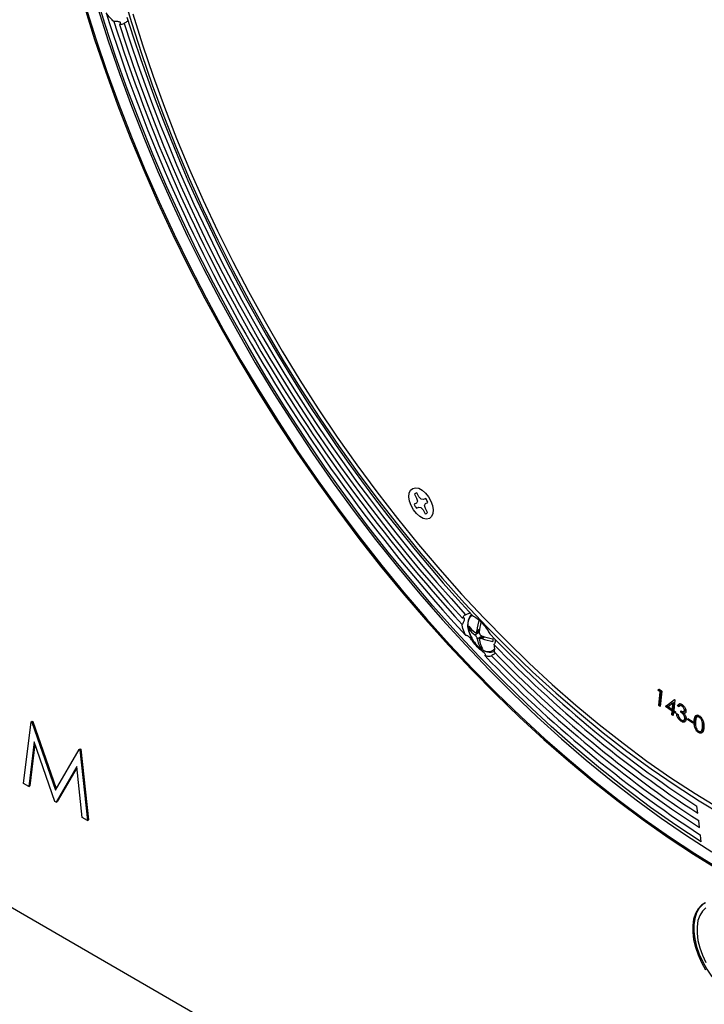
# Model space of a CAD drawing. Units: inches. Extents: x 4 to 140, y 2 to 104.
# Drawn here: x 115 to 119, y 12 to 18 of the extents above; entities that cross this region are included whole.
import ezdxf

# ---------------------------------------------------------------- set-up
doc = ezdxf.new("R2010")
doc.units = ezdxf.units.IN
doc.header["$LTSCALE"] = 6
doc.header["$MEASUREMENT"] = 0

msp = doc.modelspace()

# ---------------------------------------------------------------- linework, layer by layer
at = {"color": 7, "linetype": 'Continuous', "lineweight": 25}
for p, q in [((117.0734, 14.9186), (117.0867, 14.8945)), ((117.1013, 14.9019), (117.088, 14.926)), ((117.1149, 14.887), (117.1013, 14.9019)), ((117.0858, 14.8632), (117.0716, 14.856)), ((117.0853, 14.8313), (117.0995, 14.8385)), ((117.092, 14.8754), (117.0858, 14.8632)), ((117.0867, 14.8945), (117.092, 14.8754)), ((117.0995, 14.8385), (117.1134, 14.8365)), ((117.1134, 14.8365), (117.127, 14.8216)), ((117.1288, 14.885), (117.1149, 14.887)), ((117.143, 14.8922), (117.1288, 14.885)), ((117.1363, 14.8481), (117.1425, 14.8602)), ((117.1416, 14.829), (117.1363, 14.8481)), ((117.1425, 14.8602), (117.1567, 14.8674)), ((117.127, 14.8216), (117.1404, 14.7975)), ((117.1549, 14.8049), (117.1416, 14.829)), ((110.5463, 14.6981), (119.0068, 9.8139)), ((117.4105, 14.0868), (117.4184, 14.0913)), ((117.4465, 14.0497), (117.4738, 14.0654)), ((117.4545, 14.0653), (117.4743, 14.0767)), ((117.4594, 14.0756), (117.4752, 14.0847)), ((117.4683, 14.0732), (117.4737, 14.0703)), ((117.4613, 14.0256), (117.4912, 14.0429)), ((117.4998, 14.0397), (117.4788, 14.0276)), ((117.4889, 14.0273), (117.5065, 14.0375)), ((117.493, 14.0422), (117.4932, 14.0359)), ((117.4799, 13.9732), (117.4875, 13.9776)), ((118.5772, 13.7087), (118.5834, 13.7143)), ((118.5843, 13.7128), (118.5772, 13.7087)), ((118.5908, 13.699), (118.5772, 13.7087)), ((118.5819, 13.6134), (118.5908, 13.699)), ((118.5834, 13.7143), (118.6005, 13.7022)), ((118.5843, 13.7128), (118.5848, 13.7133)), ((118.5979, 13.7031), (118.5843, 13.7128)), ((118.589, 13.6175), (118.5979, 13.7031)), ((118.6005, 13.7022), (118.5906, 13.6073)), ((118.5979, 13.7031), (118.5908, 13.699)), ((118.6235, 13.6077), (118.6786, 13.6503)), ((118.6306, 13.6118), (118.6796, 13.6497)), ((118.6694, 13.6282), (118.6403, 13.6059)), ((118.666, 13.5883), (118.6694, 13.6282)), ((118.6765, 13.6323), (118.6694, 13.6282)), ((118.673, 13.5924), (118.6765, 13.6323)), ((118.6804, 13.6491), (118.6747, 13.5823)), ((118.6786, 13.6503), (118.6804, 13.6491)), ((118.589, 13.6175), (118.5819, 13.6134)), ((118.5906, 13.6073), (118.5819, 13.6134)), ((118.5915, 13.6158), (118.589, 13.6175)), ((118.6306, 13.6118), (118.6235, 13.6077)), ((118.6652, 13.5791), (118.6235, 13.6077)), ((118.6722, 13.5832), (118.6306, 13.6118)), ((118.6403, 13.6059), (118.666, 13.5883)), ((118.6633, 13.5568), (118.6652, 13.5791)), ((118.6703, 13.5609), (118.6633, 13.5568)), ((118.6722, 13.5832), (118.6652, 13.5791)), ((118.673, 13.5924), (118.666, 13.5883)), ((118.6703, 13.5609), (118.6722, 13.5832)), ((118.6727, 13.5593), (118.6703, 13.5609)), ((118.6739, 13.5732), (118.6719, 13.5509)), ((118.6809, 13.5773), (118.6739, 13.5732)), ((118.6844, 13.5659), (118.6739, 13.5732)), ((118.6747, 13.5823), (118.6852, 13.5751)), ((118.6851, 13.5744), (118.6809, 13.5773)), ((118.6852, 13.5751), (118.6844, 13.5659)), ((118.6923, 13.5644), (118.7009, 13.5587)), ((118.7056, 13.6154), (118.6985, 13.6113)), ((118.7075, 13.6054), (118.6985, 13.6113)), ((118.7123, 13.611), (118.7056, 13.6154)), ((118.721, 13.6165), (118.7121, 13.6114)), ((118.7183, 13.5717), (118.7189, 13.5807)), ((118.7253, 13.5758), (118.7183, 13.5717)), ((118.7324, 13.6139), (118.7253, 13.6099)), ((118.7374, 13.5651), (118.7253, 13.5758)), ((118.7359, 13.5758), (118.7447, 13.5809)), ((118.744, 13.5689), (118.7369, 13.5648)), ((118.7475, 13.5875), (118.7404, 13.5835)), ((118.7475, 13.5875), (118.7469, 13.5917)), ((114.6595, 13.132), (114.7062, 13.5133)), ((114.7062, 13.5133), (114.7132, 13.5174)), ((114.7062, 13.5133), (114.7107, 13.5107)), ((114.7107, 13.5107), (114.7178, 13.5148)), ((114.7107, 13.5107), (114.8567, 13.0914)), ((114.7132, 13.5174), (114.7178, 13.5148)), ((114.7178, 13.5148), (114.862, 13.1006)), ((118.6719, 13.5509), (118.6633, 13.5568)), ((118.7263, 13.5207), (118.7192, 13.5166)), ((118.7362, 13.5223), (118.7451, 13.5275)), ((118.7497, 13.5374), (118.7426, 13.5333)), ((118.7601, 13.5262), (118.7607, 13.5343)), ((118.7669, 13.5301), (118.7601, 13.5262)), ((118.793, 13.5043), (118.7601, 13.5262)), ((118.7607, 13.5343), (118.7936, 13.5124)), ((118.7936, 13.5124), (118.793, 13.5043)), ((118.8077, 13.5209), (118.8007, 13.5168)), ((118.8263, 13.5468), (118.8175, 13.5417)), ((118.8393, 13.5448), (118.8322, 13.5407)), ((118.8595, 13.4881), (118.8573, 13.5116)), ((118.8352, 13.4502), (118.8281, 13.4462)), ((118.8417, 13.453), (118.8506, 13.4581)), ((118.8552, 13.4647), (118.8481, 13.4606)), ((118.8495, 13.4578), (118.8552, 13.4647)), ((118.8595, 13.4881), (118.8524, 13.484)), ((114.7252, 13.3885), (114.6914, 13.1135)), ((114.8533, 13.0201), (114.7252, 13.3885)), ((114.7301, 13.3745), (114.6985, 13.1176)), ((114.8567, 13.0914), (115.0023, 13.3424)), ((115.0023, 13.3424), (115.0093, 13.3464)), ((115.0023, 13.3424), (115.0069, 13.3397)), ((115.0069, 13.3397), (115.0139, 13.3438)), ((115.0069, 13.3397), (115.0538, 12.9043)), ((115.0093, 13.3464), (115.0139, 13.3438)), ((115.0139, 13.3438), (115.0609, 12.9084)), ((114.9881, 13.236), (114.8605, 13.0159)), ((114.9888, 13.2292), (114.8676, 13.02)), ((115.022, 12.9227), (114.9881, 13.236)), ((114.6914, 13.1135), (114.6595, 13.132)), ((114.6914, 13.1135), (114.6985, 13.1176)), ((114.8605, 13.0159), (114.8533, 13.0201)), ((114.8605, 13.0159), (114.8676, 13.02)), ((118.8231, 12.9486), (118.818, 12.9912)), ((115.0538, 12.9043), (115.022, 12.9227)), ((115.0538, 12.9043), (115.0609, 12.9084)), ((118.8335, 12.8599), (118.8285, 12.9026)), ((118.844, 12.7712), (118.839, 12.8139))]:
    msp.add_line(p, q, dxfattribs=at)
at = {"color": 7, "linetype": 'Continuous', "lineweight": 25, "flags": 128}
for points in [[(118.844, 12.7712), (118.6877, 12.8749), (118.532, 12.9848), (118.3769, 13.1008), (118.2229, 13.2229), (118.0699, 13.3507), (117.9183, 13.4842), (117.7683, 13.6231), (117.62, 13.7672), (117.4737, 13.9165), (117.3295, 14.0706), (117.1876, 14.2295), (117.0483, 14.3927), (116.9117, 14.5603), (116.7779, 14.7318), (116.6472, 14.9072), (116.5198, 15.0861), (116.3958, 15.2683), (116.2753, 15.4536), (116.1586, 15.6418), (116.0458, 15.8326), (115.937, 16.0256), (115.8324, 16.2208), (115.7322, 16.4178), (115.6363, 16.6163), (115.5451, 16.8161), (115.4586, 17.017), (115.3769, 17.2186), (115.3001, 17.4207), (115.2284, 17.623), (115.1618, 17.8252), (115.1004, 18.0272)], [(115.2692, 18.0242), (115.3255, 17.8316), (115.387, 17.6386), (115.4535, 17.4454), (115.5251, 17.2523), (115.6015, 17.0597), (115.6827, 16.8677), (115.7686, 16.6766), (115.8591, 16.4867), (115.9539, 16.2983), (116.0531, 16.1116), (116.1564, 15.927), (116.2637, 15.7446), (116.3748, 15.5647), (116.4897, 15.3876), (116.608, 15.2136), (116.7297, 15.0428), (116.8546, 14.8755), (116.9826, 14.712), (117.1133, 14.5525), (117.2467, 14.3972), (117.3825, 14.2463), (117.5207, 14.1001), (117.6608, 13.9587), (117.8029, 13.8224), (117.9466, 13.6913), (118.0918, 13.5656), (118.2382, 13.4456), (118.3857, 13.3313), (118.5341, 13.223), (118.6831, 13.1208), (118.8325, 13.0248), (118.9821, 12.9352)], [(115.0354, 17.9278), (115.0985, 17.726), (115.1668, 17.524), (115.2401, 17.3221), (115.3183, 17.1204), (115.4014, 16.9193), (115.4892, 16.7191), (115.5817, 16.5199), (115.6786, 16.3221), (115.7799, 16.1259), (115.8854, 15.9316), (115.9951, 15.7394), (116.1087, 15.5495), (116.2261, 15.3623), (116.3472, 15.1779), (116.4717, 14.9967), (116.5996, 14.8187), (116.7307, 14.6444), (116.8648, 14.4738), (117.0017, 14.3073), (117.1413, 14.145), (117.2833, 13.9871), (117.4276, 13.8339), (117.5739, 13.6856), (117.7222, 13.5423), (117.8722, 13.4042), (118.0237, 13.2716), (118.1766, 13.1445), (118.3305, 13.0232), (118.4853, 12.9078), (118.6409, 12.7984), (118.797, 12.6953), (118.9533, 12.5985)], [(115.0425, 17.9319), (115.1056, 17.7301), (115.1739, 17.5281), (115.2472, 17.3262), (115.3254, 17.1245), (115.4085, 16.9234), (115.4963, 16.7232), (115.5887, 16.524), (115.6857, 16.3262), (115.787, 16.13), (115.8925, 15.9357), (116.0021, 15.7435), (116.1157, 15.5536), (116.2332, 15.3664), (116.3542, 15.182), (116.4788, 15.0008), (116.6067, 14.8228), (116.7378, 14.6485), (116.8719, 14.4779), (117.0088, 14.3114), (117.1483, 14.1491), (117.2903, 13.9912), (117.4346, 13.838), (117.581, 13.6897), (117.7293, 13.5464), (117.8793, 13.4083), (118.0308, 13.2756), (118.1836, 13.1486), (118.3376, 13.0273), (118.4924, 12.9119), (118.648, 12.8025), (118.804, 12.6994), (118.9604, 12.6026)], [(115.0425, 17.9319), (115.1056, 17.7301), (115.1739, 17.5281), (115.2472, 17.3262), (115.3254, 17.1245), (115.4085, 16.9234), (115.4963, 16.7232), (115.5887, 16.524), (115.6857, 16.3262), (115.787, 16.13), (115.8925, 15.9357), (116.0021, 15.7435), (116.1157, 15.5536), (116.2332, 15.3664), (116.3542, 15.182), (116.4788, 15.0008), (116.6067, 14.8228), (116.7378, 14.6485), (116.8719, 14.4779), (117.0088, 14.3114), (117.1483, 14.1491), (117.2903, 13.9912), (117.4346, 13.838), (117.581, 13.6897), (117.7293, 13.5464), (117.8793, 13.4083), (118.0308, 13.2756), (118.1836, 13.1486), (118.3376, 13.0273), (118.4924, 12.9119), (118.648, 12.8025), (118.804, 12.6994), (118.9604, 12.6026)], [(115.1179, 17.9201), (115.1822, 17.7179), (115.2516, 17.5156), (115.326, 17.3133), (115.4055, 17.1114), (115.4897, 16.9101), (115.5788, 16.7097), (115.6724, 16.5105), (115.7705, 16.3127), (115.873, 16.1166), (115.9798, 15.9224), (116.0906, 15.7304), (116.2054, 15.5409), (116.324, 15.3541), (116.4462, 15.1702), (116.5719, 14.9895), (116.701, 14.8122), (116.8331, 14.6386), (116.9683, 14.4689), (117.1062, 14.3032), (117.2467, 14.142), (117.3897, 13.9852), (117.5349, 13.8332), (117.6822, 13.6861), (117.8313, 13.5442), (117.982, 13.4076), (118.1343, 13.2766), (118.2877, 13.1512), (118.4423, 13.0316), (118.5977, 12.9181), (118.7537, 12.8107), (118.9102, 12.7096)], [(115.3343, 17.8845), (115.3943, 17.6923), (115.4594, 17.4998), (115.5294, 17.3074), (115.6044, 17.1152), (115.6841, 16.9237), (115.7686, 16.7331), (115.8576, 16.5435), (115.951, 16.3554), (116.0487, 16.169), (116.1506, 15.9844), (116.2566, 15.8021), (116.3664, 15.6222), (116.4799, 15.445), (116.597, 15.2708), (116.7174, 15.0998), (116.8411, 14.9323), (116.9679, 14.7684), (117.0974, 14.6084), (117.2297, 14.4526), (117.3645, 14.3011), (117.5016, 14.1542), (117.6408, 14.0121), (117.7819, 13.875), (117.9247, 13.743), (118.069, 13.6165), (118.2146, 13.4954), (118.3614, 13.3801), (118.509, 13.2707), (118.6573, 13.1673), (118.8061, 13.0701), (118.9551, 12.9792)], [(117.0629, 14.9545), (117.0804, 14.9585), (117.1006, 14.9547), (117.1219, 14.9434), (117.1426, 14.9254), (117.161, 14.9023), (117.1756, 14.8759), (117.1852, 14.8484), (117.189, 14.8219), (117.1868, 14.7987), (117.1788, 14.7806), (117.1654, 14.769), (117.1479, 14.765), (117.1277, 14.7688), (117.1064, 14.7801), (117.0857, 14.7981), (117.0673, 14.8212), (117.0527, 14.8476), (117.0431, 14.8751), (117.0393, 14.9016), (117.0415, 14.9248), (117.0496, 14.9429), (117.0629, 14.9545)], [(117.4304, 14.0238), (117.4196, 14.0448), (117.4092, 14.0736), (117.404, 14.1017), (117.4045, 14.1272), (117.4105, 14.1487), (117.4216, 14.1646), (117.4299, 14.1708)], [(118.8716, 12.3958), (118.8461, 12.3799), (118.8249, 12.3573), (118.8086, 12.3287), (118.7975, 12.2946), (118.7919, 12.2558), (118.7919, 12.2133), (118.7975, 12.168), (118.8086, 12.1211), (118.8249, 12.0736), (118.8461, 12.0266), (118.8716, 11.9812)], [(118.8652, 12.3926), (118.8532, 12.3839), (118.832, 12.3614), (118.8157, 12.3327), (118.8046, 12.2986), (118.7989, 12.2599), (118.7989, 12.2174), (118.8046, 12.1721), (118.8157, 12.1252), (118.832, 12.0777), (118.8532, 12.0307), (118.8787, 11.9853), (118.908, 11.9427), (118.9403, 11.9037), (118.9749, 11.8693), (119.0111, 11.8404), (119.0479, 11.8175), (119.0844, 11.8013), (119.1199, 11.792), (119.1535, 11.79), (119.1844, 11.7953), (119.2051, 11.8038)], [(118.8733, 12.3649), (118.8519, 12.3444), (118.8354, 12.3176), (118.8241, 12.2852), (118.8184, 12.2479), (118.8184, 12.2069), (118.8241, 12.163), (118.8354, 12.1176), (118.8519, 12.0717), (118.8733, 12.0265)]]:
    msp.add_lwpolyline(points, dxfattribs=at)
at = {"color": 7, "linetype": 'Continuous', "lineweight": 25}
for centre, radius, start, end in [((124.849, 20.9151), 10.1403, 197.35069, 222.64931), ((124.7907, 20.8815), 10.0453, 197.64232, 222.35768), ((124.7289, 20.8458), 9.9482, 197.71201, 222.28799), ((124.6565, 20.804), 9.837, 197.62768, 222.37232), ((124.5815, 20.7607), 9.7247, 197.32637, 222.67363), ((117.0909, 14.902), 0.0242, 97.07445, 136.56555), ((117.1839, 14.902), 0.1213, 202.24873, 215.62553), ((117.0444, 14.8215), 0.1213, 22.24873, 35.62553), ((117.1374, 14.8215), 0.0242, 277.07445, 316.56555), ((117.7669, 14.0517), 0.3084, 162.02078, 175.55283), ((117.7724, 14.0455), 0.2997, 164.15359, 175.67831), ((117.5134, 14.1679), 0.1219, 211.90235, 236.37384), ((117.6057, 14.1023), 0.1958, 179.66067, 184.5438), ((117.514, 14.1512), 0.1219, 211.90235, 236.37384), ((122.7642, 19.0337), 7.2169, 223.60671, 236.85258), ((117.5885, 14.1129), 0.1815, 209.3697, 239.54103), ((117.5987, 14.0451), 0.1389, 188.08571, 211.17173), ((117.6129, 14.0377), 0.1389, 188.08571, 211.17173), ((117.6027, 14.3381), 0.3155, 248.74027, 261.6866), ((117.6033, 14.3214), 0.3155, 248.74027, 261.6866), ((117.7528, 14.0247), 0.1958, 179.66067, 184.5438), ((122.7888, 19.0258), 7.2566, 223.94739, 236.87298), ((117.5744, 14.1352), 0.1875, 239.75698, 244.63949), ((117.5285, 14.0004), 0.0544, 233.93711, 316.26713), ((122.8318, 19.0385), 7.3264, 224.04312, 236.87864), ((122.9516, 19.1117), 7.5217, 223.63414, 236.85424), ((122.882, 19.064), 7.4082, 223.96399, 236.87396)]:
    msp.add_arc(centre, radius, start, end, dxfattribs=at)
for points, knots in [([(115.2179, 17.837), (115.21, 17.8439), (115.1935, 17.8582), (115.1781, 17.8798), (115.1701, 17.8911)], [0, 0, 0, 0, 0.480947, 1, 1, 1, 1]), ([(115.2523, 17.8192), (115.2529, 17.8197), (115.2557, 17.8216), (115.259, 17.8248), (115.2599, 17.8287), (115.2571, 17.832), (115.2511, 17.8348), (115.2424, 17.8369), (115.2318, 17.8381), (115.2233, 17.8378), (115.2187, 17.8371), (115.2179, 17.837)], [0, 0, 0, 0, 0.040713, 0.171223, 0.301613, 0.431195, 0.560028, 0.690721, 0.826636, 0.967164, 1, 1, 1, 1]), ([(115.2815, 17.8251), (115.28, 17.824), (115.2723, 17.8184), (115.2619, 17.8172), (115.2527, 17.8191), (115.2523, 17.8192)], [0, 0, 0, 0, 0.188493, 0.965609, 1, 1, 1, 1]), ([(115.3048, 17.8442), (115.303, 17.8421), (115.2996, 17.8379), (115.2911, 17.8313), (115.2846, 17.8271), (115.2815, 17.8251)], [0, 0, 0, 0, 0.3350847, 0.672791, 1, 1, 1, 1]), ([(117.3695, 14.1521), (117.3719, 14.1577), (117.3764, 14.1679), (117.3852, 14.1724), (117.3892, 14.1744)], [0, 0, 0, 0, 0.545889, 1, 1, 1, 1]), ([(117.3892, 14.1744), (117.3904, 14.1751), (117.3946, 14.1773), (117.402, 14.1808), (117.4104, 14.184), (117.4149, 14.1846), (117.4169, 14.185)], [0, 0, 0, 0, 0.1231557, 0.4190167, 0.7361866, 1, 1, 1, 1]), ([(117.4255, 14.1757), (117.4219, 14.172), (117.4136, 14.1633), (117.4061, 14.1445), (117.4024, 14.1209), (117.4039, 14.0941), (117.4109, 14.0656), (117.4201, 14.0416), (117.4282, 14.0284), (117.4308, 14.0241)], [0, 0, 0, 0, 0.111812, 0.261593, 0.419161, 0.584037, 0.751348, 0.918218, 1, 1, 1, 1]), ([(117.4316, 14.169), (117.4412, 14.1636), (117.4617, 14.1522), (117.4944, 14.1207), (117.521, 14.0866), (117.5338, 14.0643), (117.5385, 14.0562)], [0, 0, 0, 0, 0.258883, 0.548695, 0.835944, 1, 1, 1, 1]), ([(117.3677, 14.1134), (117.3679, 14.1137), (117.3703, 14.1165), (117.3744, 14.1228), (117.3791, 14.1324), (117.3821, 14.1417), (117.3831, 14.1491), (117.3818, 14.1535), (117.3783, 14.155), (117.3738, 14.1541), (117.3705, 14.1525), (117.3695, 14.1521)], [0, 0, 0, 0, 0.013465, 0.138454, 0.273541, 0.414187, 0.551795, 0.683442, 0.812373, 0.941774, 1, 1, 1, 1]), ([(117.3906, 14.0449), (117.3869, 14.0529), (117.3764, 14.0754), (117.37, 14.0985), (117.3679, 14.1121), (117.3677, 14.1134)], [0, 0, 0, 0, 0.333353, 0.939684, 1, 1, 1, 1]), ([(117.5077, 13.9214), (117.5089, 13.9225), (117.5113, 13.9249), (117.5116, 13.9293), (117.5078, 13.9358), (117.4934, 13.9475), (117.4676, 13.9678), (117.4428, 13.9967), (117.4248, 14.0217), (117.4124, 14.0361), (117.4034, 14.0431), (117.3963, 14.0458), (117.3924, 14.0452), (117.3906, 14.0449)], [0, 0, 0, 0, 0.03606, 0.073763, 0.135449, 0.242917, 0.442854, 0.656469, 0.792548, 0.87519, 0.929612, 0.968961, 1, 1, 1, 1]), ([(117.4459, 14.0664), (117.4473, 14.0656), (117.45, 14.0641), (117.4539, 14.0646), (117.457, 14.0671), (117.4588, 14.071), (117.4592, 14.0742), (117.4594, 14.0756)], [0, 0, 0, 0, 0.213013, 0.426367, 0.637721, 0.848198, 1, 1, 1, 1]), ([(117.4613, 14.0256), (117.4608, 14.0274), (117.46, 14.031), (117.4572, 14.0371), (117.4536, 14.0428), (117.4498, 14.0471), (117.4475, 14.0489), (117.4465, 14.0497)], [0, 0, 0, 0, 0.213013, 0.426367, 0.637721, 0.848198, 1, 1, 1, 1]), ([(117.4735, 14.0681), (117.4736, 14.0661), (117.4736, 14.062), (117.476, 14.0556), (117.4797, 14.05), (117.484, 14.046), (117.487, 14.0446), (117.4883, 14.044)], [0, 0, 0, 0, 0.213013, 0.426367, 0.637721, 0.848198, 1, 1, 1, 1]), ([(117.4889, 14.0273), (117.4871, 14.0279), (117.4836, 14.029), (117.4793, 14.0282), (117.4763, 14.0258), (117.475, 14.0222), (117.4753, 14.0193), (117.4754, 14.0181)], [0, 0, 0, 0, 0.213013, 0.426367, 0.637721, 0.848198, 1, 1, 1, 1]), ([(117.5724, 14.0217), (117.5727, 14.018), (117.5734, 14.0107), (117.5703, 13.9992), (117.5662, 13.9928), (117.5642, 13.9897)], [0, 0, 0, 0, 0.341209, 0.675805, 1, 1, 1, 1]), ([(117.5642, 13.9897), (117.5659, 13.9789), (117.5685, 13.9622), (117.5662, 13.9497), (117.5654, 13.9452)], [0, 0, 0, 0, 0.648958, 1, 1, 1, 1]), ([(117.4987, 13.9547), (117.5029, 13.9527), (117.5152, 13.9467), (117.5346, 13.9426), (117.555, 13.9434), (117.5655, 13.9488), (117.5701, 13.9512)], [0, 0, 0, 0, 0.174597, 0.502888, 0.783129, 1, 1, 1, 1]), ([(117.5731, 13.9378), (117.572, 13.9366), (117.5691, 13.9337), (117.5617, 13.9284), (117.5546, 13.924), (117.5505, 13.9217), (117.5498, 13.9212)], [0, 0, 0, 0, 0.219757, 0.562641, 0.917161, 1, 1, 1, 1]), ([(117.5498, 13.9212), (117.5497, 13.9212), (117.5434, 13.9173), (117.5304, 13.9143), (117.514, 13.9194), (117.5077, 13.9214)], [0, 0, 0, 0, 0.0012, 0.615151, 1, 1, 1, 1]), ([(118.6985, 13.6113), (118.6998, 13.6144), (118.7022, 13.6206), (118.7094, 13.6245), (118.7177, 13.6241), (118.7232, 13.6209), (118.726, 13.6194)], [0, 0, 0, 0, 0.280361, 0.559727, 0.77979, 1, 1, 1, 1]), ([(118.7056, 13.6154), (118.7067, 13.6187), (118.7084, 13.6235), (118.7123, 13.6253), (118.7135, 13.6258)], [0, 0, 0, 0, 0.678134, 1, 1, 1, 1]), ([(118.726, 13.6194), (118.7295, 13.6166), (118.7365, 13.6111), (118.7444, 13.5992), (118.7491, 13.5872), (118.7494, 13.5806), (118.7496, 13.5773)], [0, 0, 0, 0, 0.2799929, 0.5598384, 0.7801042, 1, 1, 1, 1]), ([(118.7192, 13.5166), (118.7153, 13.5197), (118.7074, 13.5257), (118.6985, 13.5395), (118.6938, 13.5528), (118.6928, 13.5606), (118.6923, 13.5644)], [0, 0, 0, 0, 0.279873, 0.558952, 0.779227, 1, 1, 1, 1]), ([(118.7009, 13.5587), (118.7015, 13.5553), (118.7025, 13.5494), (118.7053, 13.5433), (118.7065, 13.5406)], [0, 0, 0, 0, 0.560667, 1, 1, 1, 1]), ([(118.7253, 13.6099), (118.7231, 13.6111), (118.7187, 13.6135), (118.7117, 13.6124), (118.7091, 13.6081), (118.7075, 13.6054)], [0, 0, 0, 0, 0.280198, 0.559693, 1, 1, 1, 1]), ([(118.7426, 13.5333), (118.7425, 13.536), (118.7423, 13.5413), (118.7389, 13.5503), (118.7313, 13.5621), (118.7237, 13.5678), (118.7183, 13.5717)], [0, 0, 0, 0, 0.186609, 0.373472, 0.560283, 1, 1, 1, 1]), ([(118.7189, 13.5807), (118.7215, 13.5792), (118.7268, 13.5761), (118.7338, 13.5749), (118.7391, 13.5772), (118.74, 13.5814), (118.7404, 13.5835)], [0, 0, 0, 0, 0.280913, 0.56135, 0.780802, 1, 1, 1, 1]), ([(118.7324, 13.6139), (118.7302, 13.6151), (118.7259, 13.6174), (118.7214, 13.6175), (118.7202, 13.616), (118.7201, 13.616)], [0, 0, 0, 0, 0.490337, 0.979442, 1, 1, 1, 1]), ([(118.7404, 13.5835), (118.7402, 13.5862), (118.7399, 13.5916), (118.7356, 13.5997), (118.7306, 13.606), (118.7271, 13.6086), (118.7253, 13.6099)], [0, 0, 0, 0, 0.2786527, 0.5585185, 0.7790753, 1, 1, 1, 1]), ([(118.7496, 13.5773), (118.7492, 13.5751), (118.7486, 13.5707), (118.7444, 13.5656), (118.7398, 13.5651), (118.7369, 13.5648)], [0, 0, 0, 0, 0.280351, 0.560473, 1, 1, 1, 1]), ([(118.7369, 13.5648), (118.739, 13.5622), (118.7428, 13.5575), (118.7456, 13.552), (118.7467, 13.5496)], [0, 0, 0, 0, 0.5598, 1, 1, 1, 1]), ([(118.7436, 13.5809), (118.7443, 13.5812), (118.7466, 13.582), (118.7471, 13.5853), (118.7475, 13.5875)], [0, 0, 0, 0, 0.311327, 1, 1, 1, 1]), ([(118.7065, 13.5406), (118.7087, 13.5373), (118.7127, 13.5313), (118.7178, 13.5277), (118.72, 13.526)], [0, 0, 0, 0, 0.558679, 1, 1, 1, 1]), ([(118.7513, 13.5284), (118.7504, 13.524), (118.7485, 13.5153), (118.7398, 13.51), (118.7294, 13.5108), (118.7226, 13.5147), (118.7192, 13.5166)], [0, 0, 0, 0, 0.279425, 0.558835, 0.7792729, 1, 1, 1, 1]), ([(118.72, 13.526), (118.723, 13.5243), (118.729, 13.5209), (118.7364, 13.5217), (118.7413, 13.526), (118.7422, 13.5309), (118.7426, 13.5333)], [0, 0, 0, 0, 0.280297, 0.559669, 0.779913, 1, 1, 1, 1]), ([(118.7468, 13.5156), (118.7464, 13.5154), (118.7438, 13.5135), (118.7363, 13.5152), (118.7296, 13.5188), (118.7263, 13.5207)], [0, 0, 0, 0, 0.073011, 0.5362017, 1, 1, 1, 1]), ([(118.7441, 13.5271), (118.7455, 13.5281), (118.7485, 13.5302), (118.7493, 13.5349), (118.7497, 13.5374)], [0, 0, 0, 0, 0.470036, 1, 1, 1, 1]), ([(118.7467, 13.5496), (118.7484, 13.5454), (118.7513, 13.5379), (118.7513, 13.5313), (118.7513, 13.5284)], [0, 0, 0, 0, 0.559557, 1, 1, 1, 1]), ([(118.8281, 13.4462), (118.8255, 13.448), (118.8204, 13.4517), (118.8113, 13.4628), (118.8034, 13.4798), (118.8003, 13.4992), (118.8005, 13.511), (118.8007, 13.5168)], [0, 0, 0, 0, 0.125215, 0.250393, 0.498838, 0.748976, 1, 1, 1, 1]), ([(118.8007, 13.5168), (118.801, 13.5226), (118.8017, 13.534), (118.8061, 13.5487), (118.815, 13.5552), (118.8245, 13.5545), (118.8297, 13.5518), (118.8323, 13.5504)], [0, 0, 0, 0, 0.25106, 0.501166, 0.749578, 0.874782, 1, 1, 1, 1]), ([(118.8106, 13.4888), (118.8096, 13.4936), (118.8071, 13.505), (118.8075, 13.5151), (118.8077, 13.5209)], [0, 0, 0, 0, 0.4234038, 1, 1, 1, 1]), ([(118.8077, 13.5209), (118.8081, 13.5266), (118.8089, 13.5378), (118.8121, 13.5516), (118.8181, 13.5547), (118.8204, 13.5558)], [0, 0, 0, 0, 0.387479, 0.773486, 1, 1, 1, 1]), ([(118.809, 13.5114), (118.8086, 13.502), (118.8081, 13.4879), (118.8158, 13.4689), (118.8227, 13.4595), (118.8267, 13.4565), (118.8288, 13.4549)], [0, 0, 0, 0, 0.500428, 0.749273, 0.874744, 1, 1, 1, 1]), ([(118.8322, 13.5407), (118.8302, 13.5417), (118.8261, 13.5438), (118.8188, 13.5435), (118.8101, 13.5346), (118.8094, 13.5207), (118.809, 13.5114)], [0, 0, 0, 0, 0.12526, 0.250691, 0.499525, 1, 1, 1, 1]), ([(118.8393, 13.5448), (118.8373, 13.5458), (118.8332, 13.5477), (118.8283, 13.5481), (118.8265, 13.5462), (118.8259, 13.5455)], [0, 0, 0, 0, 0.398841, 0.79823, 1, 1, 1, 1]), ([(118.8524, 13.484), (118.8524, 13.4935), (118.8525, 13.5077), (118.8452, 13.5268), (118.8383, 13.5361), (118.8342, 13.5392), (118.8322, 13.5407)], [0, 0, 0, 0, 0.500217, 0.749248, 0.874707, 1, 1, 1, 1]), ([(118.8323, 13.5504), (118.8349, 13.5485), (118.84, 13.5448), (118.8493, 13.5337), (118.8573, 13.5166), (118.8609, 13.4968), (118.8607, 13.485), (118.8607, 13.479)], [0, 0, 0, 0, 0.125213, 0.250407, 0.498901, 0.749036, 1, 1, 1, 1]), ([(118.8607, 13.479), (118.8603, 13.4733), (118.8595, 13.4618), (118.8545, 13.4475), (118.8455, 13.4412), (118.8359, 13.442), (118.8307, 13.4448), (118.8281, 13.4462)], [0, 0, 0, 0, 0.250975, 0.501108, 0.749623, 0.874805, 1, 1, 1, 1]), ([(118.8288, 13.4549), (118.8312, 13.4538), (118.836, 13.4515), (118.8436, 13.4528), (118.8464, 13.4576), (118.8481, 13.4606)], [0, 0, 0, 0, 0.280113, 0.5606, 1, 1, 1, 1]), ([(118.8516, 13.447), (118.8511, 13.4466), (118.8489, 13.4449), (118.8428, 13.4463), (118.8377, 13.4489), (118.8352, 13.4502)], [0, 0, 0, 0, 0.132372, 0.566161, 1, 1, 1, 1]), ([(118.8481, 13.4606), (118.8494, 13.4646), (118.8517, 13.4717), (118.8522, 13.4803), (118.8524, 13.484)], [0, 0, 0, 0, 0.5596318, 1, 1, 1, 1]), ([(118.8552, 13.4647), (118.8565, 13.4687), (118.8588, 13.4758), (118.8593, 13.4844), (118.8595, 13.4881)], [0, 0, 0, 0, 0.5596318, 1, 1, 1, 1])]:
    msp.add_open_spline(points, degree=3, knots=knots, dxfattribs=at)

doc.saveas('drawing.dxf')
